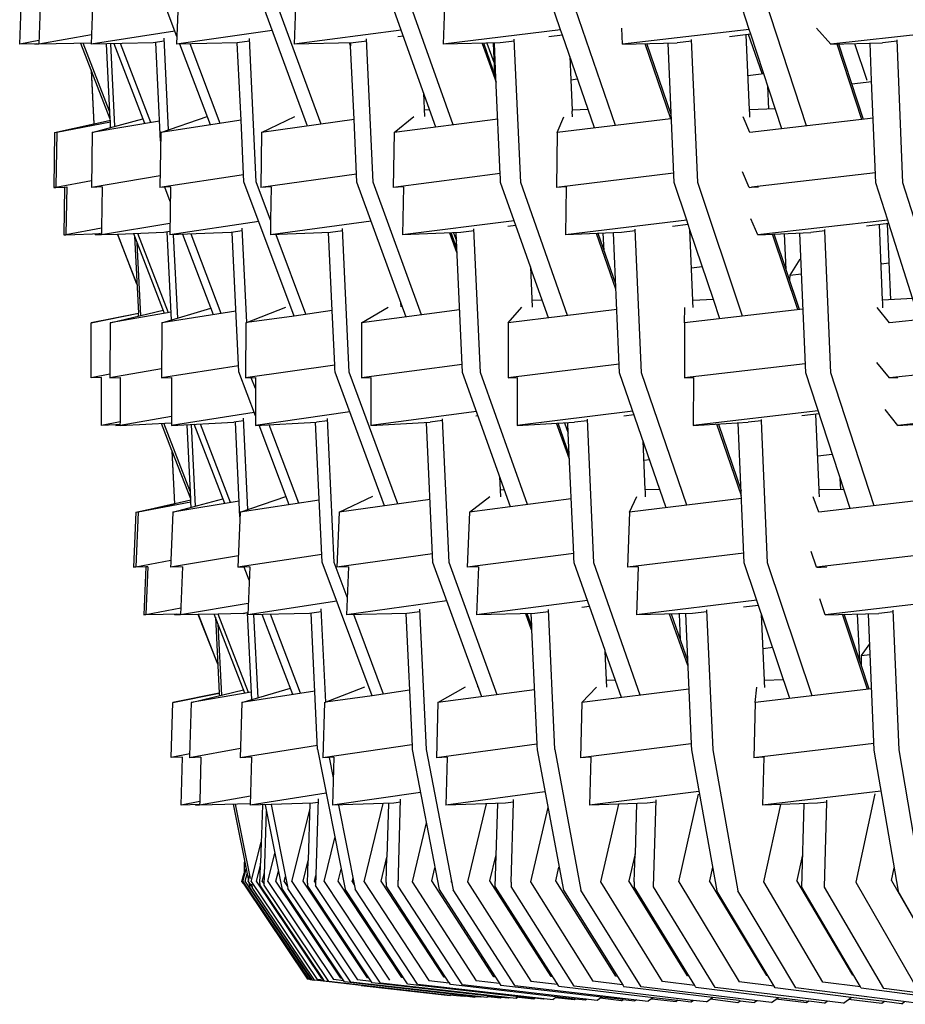
# Model space of a CAD drawing. Units: metres. Extents: x 2.06 to 11.5, y -1.77 to 4.36.
# Drawn here: x 8.09 to 8.23, y -0.21 to -0.05 of the extents above; entities that cross this region are included whole.
import ezdxf

# ---------------------------------------------------------------- set-up
doc = ezdxf.new("R2010")
doc.units = ezdxf.units.M
doc.layers.add('MOB_02', color=2, linetype='Continuous')

# ---------------------------------------------------------------- blocks, each defined once
blk = doc.blocks.new('4688CM_VISTA_03')
for p, q in [((-0.74332, 0.15627), (-0.74304, 0.16414)), ((-0.7399, 0.16413), (-0.74019, 0.15627)), ((-0.73127, 0.16413), (-0.7315, 0.1578)), ((-0.71746, 0.15756), (-0.72026, 0.16497)), ((-0.69592, 0.14281), (-0.7041, 0.16491)), ((-0.69369, 0.14311), (-0.70172, 0.16489)), ((-0.69787, 0.16413), (-0.69814, 0.15627)), ((-0.6748, 0.14265), (-0.68276, 0.16485)), ((-0.67194, 0.14301), (-0.67974, 0.16486)), ((-0.67334, 0.16413), (-0.67361, 0.15627)), ((-0.65428, 0.15866), (-0.6564, 0.16481)), ((-0.64525, 0.14292), (-0.65276, 0.16482)), ((-0.62323, 0.15871), (-0.62521, 0.16476)), ((-0.61383, 0.14283), (-0.62098, 0.16478)), ((-0.71731, 0.16172), (-0.71751, 0.15627)), ((-0.64409, 0.15627), (-0.64419, 0.15891)), ((-0.6098, 0.15627), (-0.61214, 0.1589)), ((-0.7315, 0.1578), (-0.74019, 0.15627)), ((-0.71779, 0.15843), (-0.73156, 0.15627)), ((-0.7315, 0.1578), (-0.73156, 0.15627)), ((-0.71883, 0.1422), (-0.71956, 0.15729)), ((-0.70174, 0.15852), (-0.71751, 0.15627)), ((-0.70437, 0.1336), (-0.70549, 0.15723)), ((-0.68052, 0.1586), (-0.69814, 0.15627)), ((-0.68016, 0.15759), (-0.68105, 0.15747)), ((-0.65428, 0.15866), (-0.67361, 0.15627)), ((-0.65397, 0.15777), (-0.65624, 0.15748)), ((-0.65397, 0.15777), (-0.65428, 0.15866)), ((-0.64871, 0.1425), (-0.65397, 0.15777)), ((-0.62323, 0.15871), (-0.64409, 0.15627)), ((-0.62297, 0.15792), (-0.62648, 0.15751)), ((-0.62321, 0.14546), (-0.62374, 0.15783)), ((-0.62111, 0.15143), (-0.62337, 0.15787)), ((-0.62297, 0.15792), (-0.62323, 0.15871)), ((-0.61786, 0.14236), (-0.62297, 0.15792)), ((-0.58757, 0.15875), (-0.6098, 0.15627)), ((-0.74017, 0.15691), (-0.74332, 0.15627)), ((-0.74019, 0.15634), (-0.74332, 0.15627)), ((-0.74063, 0.15633), (-0.74089, 0.15626)), ((-0.74089, 0.15632), (-0.74089, 0.15626)), ((-0.74019, 0.15627), (-0.74089, 0.15626)), ((-0.73155, 0.15645), (-0.74019, 0.15627)), ((-0.72841, 0.14394), (-0.73325, 0.15642)), ((-0.72847, 0.14507), (-0.73287, 0.15643)), ((-0.72137, 0.15649), (-0.73156, 0.15627)), ((-0.72847, 0.14507), (-0.72902, 0.15632)), ((-0.72764, 0.14277), (-0.72831, 0.15634)), ((-0.72274, 0.1432), (-0.72779, 0.15635)), ((-0.72175, 0.14337), (-0.72674, 0.15637)), ((-0.71954, 0.15678), (-0.72137, 0.15649)), ((-0.72013, 0.1403), (-0.72092, 0.15656)), ((-0.70751, 0.15649), (-0.71751, 0.15627)), ((-0.71194, 0.14299), (-0.71697, 0.15628)), ((-0.71033, 0.14323), (-0.71527, 0.15632)), ((-0.70547, 0.15678), (-0.70751, 0.15649)), ((-0.70689, 0.14375), (-0.70751, 0.15649)), ((-0.68842, 0.15649), (-0.69814, 0.15627)), ((-0.68886, 0.15603), (-0.68902, 0.15648)), ((-0.68887, 0.15648), (-0.68886, 0.15603)), ((-0.68829, 0.14386), (-0.68886, 0.15603)), ((-0.6862, 0.15679), (-0.68842, 0.15649)), ((-0.68513, 0.13358), (-0.68621, 0.15718)), ((-0.66422, 0.15649), (-0.67361, 0.15627)), ((-0.66717, 0.15642), (-0.66489, 0.15003)), ((-0.66492, 0.15076), (-0.66694, 0.15643)), ((-0.66643, 0.15644), (-0.66526, 0.1533)), ((-0.66541, 0.15646), (-0.66517, 0.15146)), ((-0.66492, 0.15076), (-0.66518, 0.15647)), ((-0.66188, 0.15678), (-0.66422, 0.15649)), ((-0.66085, 0.13352), (-0.6619, 0.15712)), ((-0.64409, 0.15627), (-0.63511, 0.15649)), ((-0.63612, 0.14402), (-0.64035, 0.15636)), ((-0.63609, 0.14472), (-0.64009, 0.15637)), ((-0.63561, 0.13349), (-0.6366, 0.15645)), ((-0.6327, 0.15677), (-0.63511, 0.15649)), ((-0.63171, 0.1335), (-0.63271, 0.15706)), ((-0.6098, 0.15627), (-0.6013, 0.15649)), ((-0.60471, 0.14387), (-0.60876, 0.15629)), ((-0.60442, 0.14391), (-0.60846, 0.1563)), ((-0.60592, 0.15637), (-0.60389, 0.15036)), ((-0.60308, 0.15029), (-0.60333, 0.15644)), ((-0.59887, 0.15676), (-0.6013, 0.15649)), ((-0.59793, 0.13346), (-0.59888, 0.157)), ((-0.65276, 0.15425), (-0.65259, 0.15042)), ((-0.73156, 0.15207), (-0.73113, 0.14318)), ((-0.73108, 0.14314), (-0.73151, 0.15193)), ((-0.66421, 0.13482), (-0.66492, 0.15076)), ((-0.62345, 0.15113), (-0.62085, 0.15146)), ((-0.65259, 0.15042), (-0.65149, 0.15057)), ((-0.65259, 0.15042), (-0.65237, 0.14544)), ((-0.62001, 0.14559), (-0.62017, 0.14941)), ((-0.60633, 0.14975), (-0.60307, 0.15014)), ((-0.6024, 0.13347), (-0.60308, 0.15029)), ((-0.67661, 0.14436), (-0.67679, 0.1482)), ((-0.72841, 0.14394), (-0.72847, 0.14507)), ((-0.72011, 0.14176), (-0.71247, 0.14439)), ((-0.7035, 0.14176), (-0.69803, 0.14438)), ((-0.68168, 0.14176), (-0.67843, 0.14436)), ((-0.6758, 0.14545), (-0.67666, 0.14541)), ((-0.65482, 0.14176), (-0.65377, 0.14433)), ((-0.64976, 0.14554), (-0.65237, 0.14544)), ((-0.65237, 0.14544), (-0.65236, 0.14524)), ((-0.65232, 0.14432), (-0.65236, 0.14524)), ((-0.62311, 0.14176), (-0.62423, 0.14431)), ((-0.61893, 0.14564), (-0.62321, 0.14546)), ((-0.6232, 0.14519), (-0.62321, 0.14546)), ((-0.6232, 0.14519), (-0.62316, 0.14429)), ((-0.73758, 0.14176), (-0.73113, 0.14318)), ((-0.7284, 0.14374), (-0.73723, 0.14176)), ((-0.72839, 0.14343), (-0.73723, 0.14176)), ((-0.73138, 0.14176), (-0.72305, 0.14401)), ((-0.72029, 0.14361), (-0.73138, 0.14176)), ((-0.73113, 0.14318), (-0.73112, 0.14313)), ((-0.7284, 0.14374), (-0.72841, 0.14394)), ((-0.72835, 0.14258), (-0.7284, 0.14374)), ((-0.70689, 0.14375), (-0.72011, 0.14176)), ((-0.70641, 0.13364), (-0.70689, 0.14375)), ((-0.68829, 0.14386), (-0.7035, 0.14176)), ((-0.68781, 0.13357), (-0.68829, 0.14386)), ((-0.66462, 0.14395), (-0.68168, 0.14176)), ((-0.63612, 0.14402), (-0.65482, 0.14176)), ((-0.63606, 0.14403), (-0.63612, 0.14402)), ((-0.60283, 0.14409), (-0.62311, 0.14176)), ((-0.73758, 0.14176), (-0.73773, 0.13271)), ((-0.73723, 0.14176), (-0.73738, 0.13278)), ((-0.73138, 0.14176), (-0.73153, 0.13271)), ((-0.72011, 0.14176), (-0.72026, 0.13271)), ((-0.7035, 0.14176), (-0.70365, 0.13271)), ((-0.68168, 0.14176), (-0.68183, 0.13271)), ((-0.65482, 0.14176), (-0.65496, 0.13271)), ((-0.72022, 0.13459), (-0.73153, 0.13271)), ((-0.70646, 0.13478), (-0.72026, 0.13271)), ((-0.68787, 0.13488), (-0.70365, 0.13271)), ((-0.66422, 0.13497), (-0.68183, 0.13271)), ((-0.66419, 0.13433), (-0.66421, 0.13482)), ((-0.63568, 0.13503), (-0.65496, 0.13271)), ((-0.62324, 0.13271), (-0.62436, 0.13528)), ((-0.60246, 0.13509), (-0.62284, 0.13273)), ((-0.73151, 0.13381), (-0.73738, 0.13271)), ((-0.69813, 0.11154), (-0.70641, 0.13364)), ((-0.70202, 0.12731), (-0.70437, 0.1336)), ((-0.67972, 0.11137), (-0.68781, 0.13357)), ((-0.67718, 0.11171), (-0.68513, 0.13358)), ((-0.66415, 0.13354), (-0.66419, 0.13433)), ((-0.66193, 0.12723), (-0.66415, 0.13354)), ((-0.65317, 0.11161), (-0.66085, 0.13352)), ((-0.63352, 0.12729), (-0.63561, 0.13349)), ((-0.62435, 0.11151), (-0.63171, 0.1335)), ((-0.60044, 0.12734), (-0.6024, 0.13347)), ((-0.59095, 0.11143), (-0.59793, 0.13346)), ((-0.73773, 0.13271), (-0.73738, 0.13278)), ((-0.73773, 0.13271), (-0.73738, 0.13271)), ((-0.73738, 0.13278), (-0.73738, 0.13271)), ((-0.73738, 0.13271), (-0.73594, 0.13277)), ((-0.73594, 0.13277), (-0.73606, 0.12488)), ((-0.73594, 0.13277), (-0.73559, 0.13278)), ((-0.73559, 0.13278), (-0.73571, 0.12495)), ((-0.72976, 0.13278), (-0.73153, 0.13271)), ((-0.72976, 0.13278), (-0.72987, 0.12598)), ((-0.71944, 0.13274), (-0.72026, 0.13271)), ((-0.71851, 0.13278), (-0.71944, 0.13274)), ((-0.71855, 0.13039), (-0.71944, 0.13274)), ((-0.71851, 0.13278), (-0.71863, 0.12488)), ((-0.70194, 0.13278), (-0.70365, 0.13271)), ((-0.70194, 0.13278), (-0.70202, 0.12731)), ((-0.68017, 0.13278), (-0.68183, 0.13271)), ((-0.68017, 0.13278), (-0.68029, 0.12488)), ((-0.65337, 0.13278), (-0.65496, 0.13271)), ((-0.65337, 0.13278), (-0.65348, 0.12488)), ((-0.62324, 0.13271), (-0.62284, 0.13273)), ((-0.62284, 0.13273), (-0.62173, 0.13278)), ((-0.7186, 0.12676), (-0.72988, 0.12488)), ((-0.70395, 0.12708), (-0.71863, 0.12488)), ((-0.70202, 0.12731), (-0.70206, 0.12488)), ((-0.68548, 0.12717), (-0.70206, 0.12488)), ((-0.66193, 0.12723), (-0.68029, 0.12488)), ((-0.66166, 0.12645), (-0.66296, 0.12628)), ((-0.66166, 0.12645), (-0.66193, 0.12723)), ((-0.65925, 0.11962), (-0.66166, 0.12645)), ((-0.63352, 0.12729), (-0.65348, 0.12488)), ((-0.6333, 0.12661), (-0.63587, 0.1263)), ((-0.6333, 0.12661), (-0.63352, 0.12729)), ((-0.633, 0.12574), (-0.6333, 0.12661)), ((-0.62184, 0.12488), (-0.62295, 0.12751)), ((-0.60044, 0.12734), (-0.62184, 0.12488)), ((-0.60026, 0.12676), (-0.60393, 0.12634)), ((-0.60128, 0.11413), (-0.60179, 0.12658)), ((-0.60052, 0.12673), (-0.59998, 0.11421)), ((-0.60026, 0.12676), (-0.60044, 0.12734)), ((-0.59524, 0.11103), (-0.60026, 0.12676)), ((-0.73606, 0.12488), (-0.73571, 0.12495)), ((-0.73606, 0.12488), (-0.73571, 0.12488)), ((-0.72987, 0.12598), (-0.73571, 0.12488)), ((-0.73571, 0.12488), (-0.72988, 0.12511)), ((-0.73571, 0.12495), (-0.73571, 0.12488)), ((-0.73007, 0.1251), (-0.73091, 0.12488)), ((-0.73091, 0.12507), (-0.73091, 0.12488)), ((-0.72988, 0.12492), (-0.73091, 0.12488)), ((-0.72987, 0.12598), (-0.72988, 0.12511)), ((-0.72988, 0.12511), (-0.72988, 0.12492)), ((-0.72723, 0.12498), (-0.72988, 0.12488)), ((-0.72988, 0.12492), (-0.72988, 0.12488)), ((-0.72723, 0.12498), (-0.72402, 0.1168)), ((-0.72719, 0.12498), (-0.72723, 0.12498)), ((-0.71959, 0.12528), (-0.72719, 0.12498)), ((-0.72402, 0.1168), (-0.72719, 0.12498)), ((-0.7195, 0.11197), (-0.72456, 0.12509)), ((-0.71885, 0.11209), (-0.72388, 0.12511)), ((-0.71862, 0.12544), (-0.71959, 0.12528)), ((-0.71834, 0.11087), (-0.71905, 0.12537)), ((-0.7085, 0.12528), (-0.71863, 0.12488)), ((-0.71731, 0.11119), (-0.71798, 0.1249)), ((-0.71143, 0.11174), (-0.71648, 0.12496)), ((-0.71014, 0.11194), (-0.71512, 0.12502)), ((-0.70668, 0.12556), (-0.7085, 0.12528)), ((-0.70727, 0.10236), (-0.70837, 0.1253)), ((-0.70595, 0.11046), (-0.7067, 0.12598)), ((-0.69216, 0.12528), (-0.70206, 0.12488)), ((-0.69623, 0.11182), (-0.70113, 0.12492)), ((-0.69187, 0.11244), (-0.69248, 0.12527)), ((-0.69015, 0.12556), (-0.69216, 0.12528)), ((-0.68906, 0.10228), (-0.69016, 0.12593)), ((-0.6707, 0.12528), (-0.68029, 0.12488)), ((-0.67134, 0.122), (-0.67251, 0.1252)), ((-0.67137, 0.12265), (-0.67231, 0.12521)), ((-0.67192, 0.12523), (-0.67143, 0.12393)), ((-0.67045, 0.10225), (-0.67149, 0.12525)), ((-0.66853, 0.12556), (-0.6707, 0.12528)), ((-0.66748, 0.10226), (-0.66855, 0.12587)), ((-0.64427, 0.12528), (-0.65348, 0.12488)), ((-0.64517, 0.11597), (-0.64837, 0.1251)), ((-0.6452, 0.1168), (-0.64811, 0.12511)), ((-0.64712, 0.12228), (-0.64725, 0.12515)), ((-0.64456, 0.10221), (-0.64557, 0.12522)), ((-0.642, 0.12556), (-0.64427, 0.12528)), ((-0.64099, 0.10221), (-0.64202, 0.12581)), ((-0.62914, 0.11428), (-0.633, 0.12574)), ((-0.6325, 0.1141), (-0.633, 0.12574)), ((-0.62184, 0.12488), (-0.61307, 0.12528)), ((-0.61523, 0.11259), (-0.61938, 0.12499)), ((-0.61496, 0.11262), (-0.6191, 0.125)), ((-0.61715, 0.11919), (-0.61742, 0.12508)), ((-0.61394, 0.10216), (-0.6149, 0.1252)), ((-0.61076, 0.12555), (-0.61307, 0.12528)), ((-0.61076, 0.12555), (-0.61076, 0.12576)), ((-0.60979, 0.10218), (-0.61076, 0.12555)), ((-0.72441, 0.12468), (-0.72378, 0.11199)), ((-0.72338, 0.11163), (-0.72397, 0.12354)), ((-0.61489, 0.1209), (-0.61657, 0.11825)), ((-0.60144, 0.12013), (-0.60154, 0.12043)), ((-0.60152, 0.12012), (-0.60144, 0.12013)), ((-0.60144, 0.12013), (-0.60024, 0.12028)), ((-0.65894, 0.11874), (-0.65925, 0.11962)), ((-0.65925, 0.11962), (-0.65895, 0.11299)), ((-0.65921, 0.1187), (-0.65894, 0.11874)), ((-0.65629, 0.11122), (-0.65894, 0.11874)), ((-0.63273, 0.11945), (-0.63096, 0.11969)), ((-0.61657, 0.11825), (-0.61462, 0.11849)), ((-0.61657, 0.11825), (-0.6166, 0.11752)), ((-0.68055, 0.11303), (-0.68058, 0.11375)), ((-0.65733, 0.11416), (-0.659, 0.11407)), ((-0.62914, 0.11428), (-0.6325, 0.1141)), ((-0.63249, 0.11387), (-0.6325, 0.1141)), ((-0.63245, 0.11295), (-0.63249, 0.11387)), ((-0.62806, 0.11108), (-0.62914, 0.11428)), ((-0.59632, 0.11442), (-0.60128, 0.11413)), ((-0.60126, 0.11383), (-0.60128, 0.11413)), ((-0.60123, 0.11291), (-0.60126, 0.11383)), ((-0.73154, 0.11039), (-0.72378, 0.11199)), ((-0.72378, 0.11196), (-0.73154, 0.11039)), ((-0.72845, 0.11039), (-0.71971, 0.11252)), ((-0.71841, 0.11217), (-0.72845, 0.11039)), ((-0.72378, 0.11196), (-0.72378, 0.11199)), ((-0.72376, 0.11154), (-0.72378, 0.11196)), ((-0.71995, 0.11039), (-0.71184, 0.11283)), ((-0.70775, 0.11232), (-0.71995, 0.11039)), ((-0.70612, 0.11039), (-0.69951, 0.11302)), ((-0.69187, 0.11244), (-0.69813, 0.11154)), ((-0.69145, 0.10346), (-0.69187, 0.11244)), ((-0.68707, 0.11039), (-0.68264, 0.113)), ((-0.67091, 0.11254), (-0.68707, 0.11039)), ((-0.66292, 0.11039), (-0.66069, 0.11298)), ((-0.64502, 0.11262), (-0.66292, 0.11039)), ((-0.63387, 0.11039), (-0.63381, 0.11295)), ((-0.61438, 0.11269), (-0.63387, 0.11039)), ((-0.60012, 0.11039), (-0.60219, 0.11292)), ((-0.57922, 0.11275), (-0.60012, 0.11039)), ((-0.73154, 0.10135), (-0.73154, 0.11039)), ((-0.72845, 0.11039), (-0.72846, 0.10134)), ((-0.71995, 0.11039), (-0.71996, 0.10134)), ((-0.70612, 0.11039), (-0.70613, 0.10134)), ((-0.69813, 0.11154), (-0.70595, 0.11046)), ((-0.68707, 0.11039), (-0.68707, 0.10134)), ((-0.66292, 0.11039), (-0.66293, 0.10134)), ((-0.63387, 0.11039), (-0.63388, 0.10134)), ((-0.60013, 0.10134), (-0.6022, 0.1039)), ((-0.57887, 0.10374), (-0.60013, 0.10134)), ((-0.71996, 0.10284), (-0.72846, 0.10134)), ((-0.70731, 0.10334), (-0.71996, 0.10134)), ((-0.70453, 0.09512), (-0.70727, 0.10236)), ((-0.69145, 0.10346), (-0.70613, 0.10134)), ((-0.69145, 0.10331), (-0.69145, 0.10346)), ((-0.69143, 0.10287), (-0.69145, 0.10331)), ((-0.6914, 0.10231), (-0.69143, 0.10287)), ((-0.68325, 0.0803), (-0.6914, 0.10231)), ((-0.68106, 0.0806), (-0.68906, 0.10228)), ((-0.67051, 0.10355), (-0.68707, 0.10134)), ((-0.66252, 0.08014), (-0.67045, 0.10225)), ((-0.65971, 0.0805), (-0.66748, 0.10226)), ((-0.64463, 0.10363), (-0.66293, 0.10134)), ((-0.6369, 0.07999), (-0.64456, 0.10221)), ((-0.63351, 0.08041), (-0.64099, 0.10221)), ((-0.61401, 0.10369), (-0.63388, 0.10134)), ((-0.60662, 0.07986), (-0.61394, 0.10216)), ((-0.60266, 0.08032), (-0.60979, 0.10218)), ((-0.72846, 0.10197), (-0.73154, 0.10135)), ((-0.72988, 0.10143), (-0.73154, 0.10135)), ((-0.72988, 0.09352), (-0.72988, 0.10143)), ((-0.72846, 0.10134), (-0.7268, 0.10143)), ((-0.7268, 0.10143), (-0.72681, 0.09414)), ((-0.71996, 0.10134), (-0.71832, 0.10143)), ((-0.71832, 0.10143), (-0.71833, 0.09352)), ((-0.70613, 0.10134), (-0.70452, 0.10143)), ((-0.70452, 0.09959), (-0.7052, 0.10139)), ((-0.70452, 0.10143), (-0.70452, 0.09959)), ((-0.68707, 0.10134), (-0.68551, 0.10143)), ((-0.68551, 0.10143), (-0.68551, 0.09352)), ((-0.66293, 0.10134), (-0.66142, 0.10143)), ((-0.66142, 0.10143), (-0.66142, 0.09352)), ((-0.63388, 0.10134), (-0.63243, 0.10143)), ((-0.63243, 0.10143), (-0.63244, 0.09352)), ((-0.60013, 0.10134), (-0.59876, 0.10143)), ((-0.70452, 0.09959), (-0.70453, 0.09352)), ((-0.70473, 0.09567), (-0.71833, 0.09352)), ((-0.68898, 0.09576), (-0.70453, 0.09352)), ((-0.66814, 0.09583), (-0.68551, 0.09352)), ((-0.64239, 0.09589), (-0.66142, 0.09352)), ((-0.6119, 0.09594), (-0.63244, 0.09352)), ((-0.59877, 0.09352), (-0.60086, 0.09614)), ((-0.57689, 0.09599), (-0.59877, 0.09352)), ((-0.72681, 0.09414), (-0.72988, 0.09352)), ((-0.72681, 0.09414), (-0.72682, 0.09368)), ((-0.71832, 0.09502), (-0.72681, 0.09352)), ((-0.71833, 0.09352), (-0.70808, 0.09405)), ((-0.70646, 0.0943), (-0.70808, 0.09405)), ((-0.70706, 0.07848), (-0.70782, 0.09409)), ((-0.70576, 0.07969), (-0.70648, 0.09473)), ((-0.70453, 0.09352), (-0.69448, 0.09405)), ((-0.69355, 0.07104), (-0.69464, 0.09404)), ((-0.69265, 0.09431), (-0.69448, 0.09405)), ((-0.69155, 0.07099), (-0.69267, 0.09467)), ((-0.68551, 0.09352), (-0.67574, 0.09405)), ((-0.67635, 0.09383), (-0.67642, 0.09401)), ((-0.67529, 0.07096), (-0.67636, 0.09401)), ((-0.67373, 0.09432), (-0.67574, 0.09405)), ((-0.67265, 0.07097), (-0.67374, 0.09461)), ((-0.66788, 0.0951), (-0.66825, 0.09505)), ((-0.66142, 0.09352), (-0.65199, 0.09405)), ((-0.64986, 0.09431), (-0.65199, 0.09405)), ((-0.64882, 0.07092), (-0.64987, 0.09456)), ((-0.64218, 0.09528), (-0.64385, 0.09507)), ((-0.63244, 0.09352), (-0.62342, 0.09405)), ((-0.62121, 0.09431), (-0.62342, 0.09405)), ((-0.62121, 0.09431), (-0.62122, 0.0945)), ((-0.62022, 0.0709), (-0.62121, 0.09431)), ((-0.61174, 0.09544), (-0.61456, 0.0951)), ((-0.61172, 0.08292), (-0.61225, 0.09537)), ((-0.59877, 0.09352), (-0.59023, 0.09405)), ((-0.72749, 0.09364), (-0.72988, 0.09352)), ((-0.72682, 0.09368), (-0.72749, 0.09352)), ((-0.72682, 0.09368), (-0.72749, 0.09364)), ((-0.72749, 0.09364), (-0.72749, 0.09352)), ((-0.72749, 0.09352), (-0.72681, 0.09355)), ((-0.72682, 0.09368), (-0.72681, 0.09355)), ((-0.72681, 0.09352), (-0.71833, 0.09395)), ((-0.72681, 0.09355), (-0.72681, 0.09352)), ((-0.71826, 0.08943), (-0.71997, 0.09387)), ((-0.71522, 0.08256), (-0.7196, 0.09389)), ((-0.71522, 0.08256), (-0.71576, 0.09365)), ((-0.71441, 0.08025), (-0.71506, 0.09369)), ((-0.70958, 0.08068), (-0.71458, 0.09371)), ((-0.70861, 0.08085), (-0.71356, 0.09376)), ((-0.69898, 0.08048), (-0.70393, 0.09355)), ((-0.69739, 0.08072), (-0.70227, 0.09364)), ((-0.65282, 0.08798), (-0.65493, 0.09388)), ((-0.65286, 0.08871), (-0.65471, 0.09389)), ((-0.65365, 0.09395), (-0.65302, 0.09227)), ((-0.65302, 0.09227), (-0.65309, 0.09398)), ((-0.62452, 0.08192), (-0.62857, 0.09374)), ((-0.62831, 0.09376), (-0.62456, 0.0828)), ((-0.62405, 0.07089), (-0.62503, 0.09395)), ((-0.65212, 0.07226), (-0.65302, 0.09227)), ((-0.64035, 0.08291), (-0.64071, 0.09102)), ((-0.71826, 0.08943), (-0.71782, 0.08061)), ((-0.7182, 0.0893), (-0.71826, 0.08943)), ((-0.71778, 0.08062), (-0.7182, 0.0893)), ((-0.71516, 0.08145), (-0.7182, 0.0893)), ((-0.64056, 0.08781), (-0.63964, 0.08793)), ((-0.61196, 0.08851), (-0.60956, 0.08882)), ((-0.66414, 0.0818), (-0.66429, 0.0851)), ((-0.60817, 0.08299), (-0.60825, 0.08482)), ((-0.66351, 0.08291), (-0.66419, 0.0829)), ((-0.63793, 0.08296), (-0.64035, 0.08291)), ((-0.64033, 0.08272), (-0.64035, 0.08291)), ((-0.64029, 0.08177), (-0.64033, 0.08272)), ((-0.60765, 0.083), (-0.61172, 0.08292)), ((-0.61171, 0.08266), (-0.61172, 0.08292)), ((-0.61167, 0.08175), (-0.61171, 0.08266)), ((-0.7181, 0.07926), (-0.70988, 0.08147)), ((-0.70719, 0.08108), (-0.7181, 0.07926)), ((-0.71515, 0.0812), (-0.71778, 0.08062)), ((-0.71516, 0.08145), (-0.71522, 0.08256)), ((-0.71515, 0.0812), (-0.71516, 0.08145)), ((-0.71514, 0.0809), (-0.71515, 0.0812)), ((-0.70703, 0.07926), (-0.69949, 0.08183)), ((-0.69403, 0.08122), (-0.70703, 0.07926)), ((-0.69072, 0.07926), (-0.68517, 0.08187)), ((-0.67577, 0.08134), (-0.69072, 0.07926)), ((-0.6693, 0.07926), (-0.66592, 0.08185)), ((-0.65253, 0.08143), (-0.6693, 0.07926)), ((-0.64293, 0.07926), (-0.64171, 0.08182)), ((-0.6245, 0.08151), (-0.64293, 0.07926)), ((-0.6118, 0.07926), (-0.6127, 0.08179)), ((-0.59187, 0.08157), (-0.6118, 0.07926)), ((-0.72418, 0.07926), (-0.71783, 0.08065)), ((-0.71514, 0.0809), (-0.72384, 0.07926)), ((-0.71782, 0.08061), (-0.72384, 0.07926)), ((-0.71778, 0.08062), (-0.71782, 0.08061)), ((-0.7151, 0.08007), (-0.71514, 0.0809)), ((-0.72418, 0.07926), (-0.72457, 0.0702)), ((-0.72384, 0.07926), (-0.72422, 0.07027)), ((-0.7181, 0.07926), (-0.71844, 0.07129)), ((-0.70703, 0.07926), (-0.70741, 0.0702)), ((-0.69072, 0.07926), (-0.6911, 0.0702)), ((-0.6693, 0.07926), (-0.66967, 0.0702)), ((-0.64293, 0.07926), (-0.64328, 0.0702)), ((-0.70733, 0.07206), (-0.71849, 0.0702)), ((-0.6936, 0.07228), (-0.70741, 0.0702)), ((-0.67536, 0.07238), (-0.6911, 0.0702)), ((-0.65213, 0.07246), (-0.66967, 0.0702)), ((-0.6521, 0.07173), (-0.65212, 0.07226)), ((-0.65206, 0.07093), (-0.6521, 0.07173)), ((-0.62412, 0.07253), (-0.64328, 0.0702)), ((-0.61213, 0.0702), (-0.61303, 0.07277)), ((-0.59151, 0.07259), (-0.61213, 0.0702)), ((-0.72457, 0.0702), (-0.72422, 0.07027)), ((-0.72423, 0.0702), (-0.72457, 0.0702)), ((-0.71844, 0.07129), (-0.72423, 0.0702)), ((-0.72422, 0.07027), (-0.72423, 0.0702)), ((-0.72258, 0.07023), (-0.72423, 0.0702)), ((-0.72258, 0.07023), (-0.72291, 0.06237)), ((-0.72223, 0.07024), (-0.72258, 0.07023)), ((-0.72223, 0.07024), (-0.72256, 0.06244)), ((-0.71845, 0.07095), (-0.71849, 0.0702)), ((-0.7165, 0.07024), (-0.71849, 0.0702)), ((-0.71844, 0.07129), (-0.71845, 0.07095)), ((-0.7165, 0.07024), (-0.71684, 0.06237)), ((-0.70637, 0.07022), (-0.70741, 0.0702)), ((-0.70546, 0.07024), (-0.70637, 0.07022)), ((-0.70555, 0.06808), (-0.70637, 0.07022)), ((-0.70546, 0.07024), (-0.70579, 0.06237)), ((-0.68531, 0.04904), (-0.69355, 0.07104)), ((-0.6894, 0.06524), (-0.69155, 0.07099)), ((-0.68919, 0.07024), (-0.6911, 0.0702)), ((-0.68919, 0.07024), (-0.68951, 0.06237)), ((-0.66723, 0.04887), (-0.67529, 0.07096)), ((-0.66474, 0.04921), (-0.67265, 0.07097)), ((-0.66782, 0.07024), (-0.66967, 0.0702)), ((-0.66782, 0.07024), (-0.66813, 0.06237)), ((-0.64697, 0.05646), (-0.65206, 0.07093)), ((-0.64118, 0.04911), (-0.64882, 0.07092)), ((-0.6415, 0.07024), (-0.64328, 0.0702)), ((-0.6415, 0.07024), (-0.6418, 0.06237)), ((-0.61653, 0.04858), (-0.62405, 0.07089)), ((-0.61289, 0.04902), (-0.62022, 0.0709)), ((-0.61213, 0.0702), (-0.61139, 0.07021)), ((-0.61139, 0.07021), (-0.61044, 0.07024)), ((-0.61072, 0.06237), (-0.61162, 0.065)), ((-0.58951, 0.06483), (-0.61072, 0.06237)), ((-0.71679, 0.06346), (-0.72257, 0.06237)), ((-0.70571, 0.06423), (-0.71684, 0.06237)), ((-0.69113, 0.06459), (-0.70579, 0.06237)), ((-0.69373, 0.06336), (-0.69299, 0.04797)), ((-0.67299, 0.06466), (-0.68951, 0.06237)), ((-0.6775, 0.06331), (-0.67642, 0.04017)), ((-0.64988, 0.06473), (-0.66813, 0.06237)), ((-0.65524, 0.04016), (-0.65628, 0.06325)), ((-0.64953, 0.06374), (-0.65077, 0.06358)), ((-0.62199, 0.06479), (-0.6418, 0.06237)), ((-0.6217, 0.06391), (-0.62418, 0.0636)), ((-0.72291, 0.06237), (-0.72256, 0.06244)), ((-0.72257, 0.06237), (-0.72291, 0.06237)), ((-0.71684, 0.06248), (-0.72257, 0.06237)), ((-0.72256, 0.06244), (-0.72257, 0.06237)), ((-0.71785, 0.06247), (-0.71785, 0.06237)), ((-0.71746, 0.06247), (-0.71785, 0.06237)), ((-0.71684, 0.06237), (-0.71785, 0.06237)), ((-0.71395, 0.06243), (-0.71684, 0.06237)), ((-0.71073, 0.05423), (-0.71395, 0.06243)), ((-0.7139, 0.06243), (-0.71395, 0.06243)), ((-0.71063, 0.06249), (-0.7139, 0.06243)), ((-0.71073, 0.05423), (-0.7139, 0.06243)), ((-0.70628, 0.04946), (-0.71131, 0.06248)), ((-0.71111, 0.06196), (-0.71049, 0.04948)), ((-0.70649, 0.06258), (-0.71063, 0.06249)), ((-0.70565, 0.04957), (-0.71063, 0.06249)), ((-0.70649, 0.06258), (-0.70586, 0.06275)), ((-0.70578, 0.0627), (-0.70649, 0.06258)), ((-0.70586, 0.06275), (-0.70516, 0.04838)), ((-0.69562, 0.06258), (-0.70579, 0.06237)), ((-0.70481, 0.06239), (-0.70414, 0.04868)), ((-0.69836, 0.04923), (-0.70339, 0.06242)), ((-0.69709, 0.04944), (-0.70205, 0.06245)), ((-0.69371, 0.06287), (-0.69562, 0.06258)), ((-0.69429, 0.04022), (-0.69537, 0.06262)), ((-0.67958, 0.06258), (-0.68951, 0.06237)), ((-0.68345, 0.04931), (-0.68833, 0.06239)), ((-0.67977, 0.06257), (-0.67874, 0.04076)), ((-0.67748, 0.06287), (-0.67958, 0.06258)), ((-0.6585, 0.06258), (-0.66813, 0.06237)), ((-0.65905, 0.05989), (-0.66002, 0.06254)), ((-0.65908, 0.06054), (-0.65981, 0.06255)), ((-0.65917, 0.06256), (-0.65908, 0.06054)), ((-0.65627, 0.06287), (-0.6585, 0.06258)), ((-0.63256, 0.06258), (-0.6418, 0.06237)), ((-0.63336, 0.05399), (-0.63633, 0.06249)), ((-0.63608, 0.0625), (-0.63339, 0.05482)), ((-0.63478, 0.06253), (-0.63458, 0.05822)), ((-0.63373, 0.06255), (-0.63279, 0.04113)), ((-0.63023, 0.06286), (-0.63256, 0.06258)), ((-0.63024, 0.06319), (-0.62924, 0.04014)), ((-0.62073, 0.05157), (-0.6212, 0.06244)), ((-0.61072, 0.06237), (-0.60192, 0.06258)), ((-0.60377, 0.0501), (-0.6079, 0.06244)), ((-0.60504, 0.05475), (-0.60762, 0.06244)), ((-0.60504, 0.05475), (-0.60539, 0.0625)), ((-0.60363, 0.06254), (-0.6027, 0.0401)), ((-0.59956, 0.06285), (-0.60192, 0.06258)), ((-0.59957, 0.06313), (-0.59862, 0.04012)), ((-0.71068, 0.06085), (-0.7101, 0.04912)), ((-0.65908, 0.06054), (-0.65905, 0.05989)), ((-0.65905, 0.05989), (-0.6582, 0.04106)), ((-0.62096, 0.0568), (-0.61937, 0.05701)), ((-0.60342, 0.05758), (-0.60478, 0.05565)), ((-0.64696, 0.05636), (-0.64697, 0.05646)), ((-0.64693, 0.05637), (-0.64696, 0.05636)), ((-0.64696, 0.0563), (-0.64696, 0.05636)), ((-0.64687, 0.05606), (-0.64696, 0.0563)), ((-0.64669, 0.05045), (-0.64696, 0.0563)), ((-0.64683, 0.05606), (-0.64696, 0.0563)), ((-0.64695, 0.05605), (-0.64687, 0.05606)), ((-0.64687, 0.05606), (-0.64683, 0.05606)), ((-0.64424, 0.04872), (-0.64683, 0.05606)), ((-0.60478, 0.05565), (-0.60483, 0.05411)), ((-0.60478, 0.05565), (-0.60335, 0.05583)), ((-0.60483, 0.05411), (-0.60504, 0.05475)), ((-0.6035, 0.05014), (-0.60483, 0.05411)), ((-0.70675, 0.0479), (-0.69876, 0.05029)), ((-0.69317, 0.0479), (-0.68649, 0.05052)), ((-0.67447, 0.0479), (-0.66993, 0.0505)), ((-0.66789, 0.05048), (-0.6679, 0.05071)), ((-0.65076, 0.0479), (-0.64838, 0.05047)), ((-0.64526, 0.0516), (-0.64674, 0.05156)), ((-0.62224, 0.0479), (-0.62199, 0.05045)), ((-0.61757, 0.05167), (-0.62073, 0.05157)), ((-0.62072, 0.05135), (-0.62073, 0.05157)), ((-0.62068, 0.05041), (-0.62072, 0.05135)), ((-0.71813, 0.0479), (-0.71049, 0.04948)), ((-0.71049, 0.04945), (-0.71813, 0.0479)), ((-0.71509, 0.0479), (-0.70649, 0.04999)), ((-0.70522, 0.04965), (-0.71509, 0.0479)), ((-0.71049, 0.04948), (-0.71049, 0.04945)), ((-0.71049, 0.04945), (-0.71047, 0.04902)), ((-0.69475, 0.04981), (-0.70675, 0.0479)), ((-0.68531, 0.04904), (-0.69299, 0.04797)), ((-0.67917, 0.04993), (-0.68531, 0.04904)), ((-0.6586, 0.05003), (-0.67447, 0.0479)), ((-0.63319, 0.05011), (-0.65076, 0.0479)), ((-0.60311, 0.05018), (-0.62224, 0.0479)), ((-0.71838, 0.03885), (-0.71813, 0.0479)), ((-0.71509, 0.0479), (-0.71535, 0.03913)), ((-0.70675, 0.0479), (-0.70702, 0.03884)), ((-0.69317, 0.0479), (-0.69343, 0.03884)), ((-0.67447, 0.0479), (-0.67472, 0.03884)), ((-0.65076, 0.0479), (-0.65101, 0.03884)), ((-0.62224, 0.0479), (-0.62248, 0.03884)), ((-0.69432, 0.04086), (-0.70702, 0.03884)), ((-0.67875, 0.04097), (-0.69343, 0.03884)), ((-0.67874, 0.04076), (-0.67873, 0.04052)), ((-0.67873, 0.04052), (-0.67872, 0.04019)), ((-0.6582, 0.04106), (-0.67472, 0.03884)), ((-0.6582, 0.04106), (-0.65819, 0.04088)), ((-0.65819, 0.04088), (-0.65815, 0.04015)), ((-0.63279, 0.04113), (-0.65101, 0.03884)), ((-0.63279, 0.04113), (-0.63279, 0.04097)), ((-0.63279, 0.04097), (-0.63275, 0.04013)), ((-0.60274, 0.04119), (-0.62248, 0.03884)), ((-0.71534, 0.03946), (-0.71838, 0.03885)), ((-0.7165, 0.0389), (-0.71838, 0.03885)), ((-0.71672, 0.03101), (-0.7165, 0.0389)), ((-0.70697, 0.04033), (-0.71536, 0.03884)), ((-0.71535, 0.03913), (-0.71536, 0.03884)), ((-0.71348, 0.0389), (-0.71536, 0.03884)), ((-0.71348, 0.0389), (-0.71368, 0.03163)), ((-0.70516, 0.0389), (-0.70702, 0.03884)), ((-0.70516, 0.0389), (-0.70538, 0.03101)), ((-0.69429, 0.04022), (-0.68976, 0.01722)), ((-0.69161, 0.0389), (-0.69236, 0.03887)), ((-0.69161, 0.0389), (-0.69183, 0.03101)), ((-0.67872, 0.04019), (-0.67427, 0.01712)), ((-0.67642, 0.04017), (-0.67199, 0.01708)), ((-0.67294, 0.0389), (-0.67472, 0.03884)), ((-0.67294, 0.0389), (-0.67315, 0.03101)), ((-0.65815, 0.04015), (-0.65383, 0.01701)), ((-0.65524, 0.04016), (-0.65094, 0.01702)), ((-0.6493, 0.0389), (-0.65101, 0.03884)), ((-0.6493, 0.0389), (-0.6495, 0.03101)), ((-0.63275, 0.04013), (-0.62859, 0.01694)), ((-0.62924, 0.04014), (-0.6251, 0.01694)), ((-0.62084, 0.0389), (-0.62248, 0.03884)), ((-0.62084, 0.0389), (-0.62103, 0.03101)), ((-0.6027, 0.0401), (-0.59872, 0.01687)), ((-0.59862, 0.04012), (-0.59467, 0.01688)), ((-0.69236, 0.03887), (-0.69343, 0.03884)), ((-0.69236, 0.03887), (-0.6917, 0.03554)), ((-0.70533, 0.03249), (-0.7137, 0.03101)), ((-0.69287, 0.033), (-0.70538, 0.03101)), ((-0.67735, 0.03311), (-0.69183, 0.03101)), ((-0.65686, 0.0332), (-0.67315, 0.03101)), ((-0.63152, 0.03327), (-0.6495, 0.03101)), ((-0.63483, 0.01839), (-0.63157, 0.03286)), ((-0.60154, 0.03334), (-0.62103, 0.03101)), ((-0.60257, 0.03287), (-0.60569, 0.01837)), ((-0.71368, 0.03163), (-0.71672, 0.03101)), ((-0.7137, 0.03111), (-0.71672, 0.03101)), ((-0.71399, 0.0311), (-0.71437, 0.03101)), ((-0.71437, 0.03109), (-0.71437, 0.03101)), ((-0.7137, 0.03101), (-0.71437, 0.03101)), ((-0.71368, 0.03163), (-0.7137, 0.03101)), ((-0.70537, 0.03127), (-0.7137, 0.03101)), ((-0.70821, 0.03118), (-0.70568, 0.01863)), ((-0.70783, 0.0312), (-0.70537, 0.01893)), ((-0.69509, 0.03134), (-0.70538, 0.03101)), ((-0.70338, 0.03107), (-0.70353, 0.02616)), ((-0.70292, 0.03109), (-0.70018, 0.01735)), ((-0.70191, 0.03112), (-0.69922, 0.01765)), ((-0.69554, 0.03133), (-0.69584, 0.02189)), ((-0.6942, 0.03148), (-0.69509, 0.03134)), ((-0.69418, 0.03208), (-0.69462, 0.0178)), ((-0.68174, 0.03134), (-0.69183, 0.03101)), ((-0.69082, 0.03104), (-0.6881, 0.01721)), ((-0.68661, 0.01843), (-0.68347, 0.03128)), ((-0.6826, 0.03131), (-0.68287, 0.02248)), ((-0.68062, 0.0315), (-0.68174, 0.03134)), ((-0.68104, 0.01769), (-0.68061, 0.03202)), ((-0.66334, 0.03134), (-0.67315, 0.03101)), ((-0.66656, 0.03123), (-0.66962, 0.01841)), ((-0.66504, 0.01764), (-0.66464, 0.0313)), ((-0.66203, 0.03152), (-0.66334, 0.03134)), ((-0.66243, 0.01837), (-0.66203, 0.03152)), ((-0.66203, 0.03152), (-0.66202, 0.03197)), ((-0.64003, 0.03134), (-0.6495, 0.03101)), ((-0.64764, 0.0184), (-0.6447, 0.03118)), ((-0.64178, 0.03128), (-0.64202, 0.02301)), ((-0.63858, 0.03152), (-0.64003, 0.03134)), ((-0.63898, 0.01758), (-0.63857, 0.03191)), ((-0.61198, 0.03134), (-0.62103, 0.03101)), ((-0.62084, 0.01838), (-0.61803, 0.03112)), ((-0.61459, 0.01753), (-0.61421, 0.03126)), ((-0.61043, 0.03153), (-0.61198, 0.03134)), ((-0.61082, 0.01754), (-0.61043, 0.03153)), ((-0.61043, 0.03153), (-0.61043, 0.03185)), ((-0.7031, 0.01786), (-0.70272, 0.03006)), ((-0.6985, 0.01845), (-0.69558, 0.03018)), ((-0.65638, 0.03063), (-0.65924, 0.0184)), ((-0.6764, 0.02814), (-0.67874, 0.01842)), ((-0.70353, 0.02616), (-0.70357, 0.02492)), ((-0.7052, 0.01847), (-0.70357, 0.02492)), ((-0.70357, 0.02492), (-0.70368, 0.02147)), ((-0.6932, 0.01844), (-0.69142, 0.02564)), ((-0.7025, 0.01846), (-0.70133, 0.02312)), ((-0.66591, 0.01856), (-0.66489, 0.02284)), ((-0.64202, 0.02301), (-0.64304, 0.01858)), ((-0.64215, 0.01838), (-0.64202, 0.02301)), ((-0.61444, 0.02287), (-0.61538, 0.01861)), ((-0.70633, 0.02185), (-0.70639, 0.01984)), ((-0.70634, 0.02005), (-0.70629, 0.02165)), ((-0.70434, 0.0185), (-0.70369, 0.02108)), ((-0.70379, 0.01812), (-0.70369, 0.02108)), ((-0.70369, 0.02108), (-0.70368, 0.02147)), ((-0.69668, 0.01852), (-0.69584, 0.02189)), ((-0.69595, 0.0182), (-0.69584, 0.02189)), ((-0.68383, 0.01854), (-0.68287, 0.02248)), ((-0.683, 0.01827), (-0.68287, 0.02248)), ((-0.70639, 0.01984), (-0.70677, 0.01848)), ((-0.70673, 0.01848), (-0.70639, 0.01984)), ((-0.70658, 0.01847), (-0.70606, 0.02053)), ((-0.70638, 0.02003), (-0.70634, 0.02005)), ((-0.70635, 0.01969), (-0.70634, 0.02005)), ((-0.70622, 0.01849), (-0.7059, 0.01974)), ((-0.70572, 0.01847), (-0.70547, 0.01945)), ((-0.70339, 0.01846), (-0.70304, 0.01986)), ((-0.70116, 0.01851), (-0.70074, 0.02017)), ((-0.6909, 0.01853), (-0.69041, 0.0205)), ((-0.6755, 0.01855), (-0.67497, 0.02073)), ((-0.65508, 0.01857), (-0.65455, 0.02084)), ((-0.62929, 0.02084), (-0.62979, 0.01859)), ((-0.59983, 0.01862), (-0.59938, 0.0207)), ((-0.70645, 0.01806), (-0.70677, 0.01848)), ((-0.70673, 0.01848), (-0.70645, 0.01806)), ((-0.70658, 0.01847), (-0.69573, 0.0024)), ((-0.70645, 0.01806), (-0.70645, 0.01801)), ((-0.70645, 0.01801), (-0.7064, 0.018)), ((-0.7064, 0.018), (-0.7064, 0.01811)), ((-0.7064, 0.018), (-0.69592, 0.00241)), ((-0.6954, 0.00246), (-0.70622, 0.01849)), ((-0.70572, 0.01847), (-0.70561, 0.01832)), ((-0.70561, 0.01832), (-0.70545, 0.01749)), ((-0.70561, 0.01832), (-0.70508, 0.01753)), ((-0.7052, 0.01847), (-0.69434, 0.00235)), ((-0.70519, 0.01804), (-0.70508, 0.01753)), ((-0.69357, 0.00251), (-0.70434, 0.0185)), ((-0.70379, 0.01812), (-0.70379, 0.01791)), ((-0.69342, 0.00249), (-0.70379, 0.01791)), ((-0.70339, 0.01846), (-0.7031, 0.01802)), ((-0.69241, 0.00201), (-0.7031, 0.01786)), ((-0.7025, 0.01846), (-0.69168, 0.00233)), ((-0.69046, 0.00255), (-0.70116, 0.01851)), ((-0.69976, 0.01845), (-0.69955, 0.01929)), ((-0.69976, 0.01845), (-0.69922, 0.01765)), ((-0.6985, 0.01845), (-0.68772, 0.00228)), ((-0.68606, 0.0026), (-0.69668, 0.01852)), ((-0.69595, 0.0182), (-0.69596, 0.01782)), ((-0.69482, 0.01844), (-0.69457, 0.01945)), ((-0.69482, 0.01844), (-0.69461, 0.01813)), ((-0.6932, 0.01844), (-0.68247, 0.00222)), ((-0.6804, 0.00265), (-0.6909, 0.01853)), ((-0.68859, 0.01844), (-0.68845, 0.019)), ((-0.68859, 0.01844), (-0.68824, 0.01789)), ((-0.68661, 0.01843), (-0.67596, 0.00217)), ((-0.67346, 0.0027), (-0.68383, 0.01854)), ((-0.683, 0.01827), (-0.68301, 0.01773)), ((-0.68101, 0.01873), (-0.68108, 0.01842)), ((-0.68108, 0.01842), (-0.68102, 0.01833)), ((-0.67874, 0.01842), (-0.6682, 0.00213)), ((-0.66527, 0.00275), (-0.6755, 0.01855)), ((-0.67227, 0.01857), (-0.67231, 0.01841)), ((-0.67231, 0.01841), (-0.67221, 0.01827)), ((-0.66962, 0.01841), (-0.65919, 0.00208)), ((-0.65585, 0.0028), (-0.66591, 0.01856)), ((-0.66243, 0.01837), (-0.66244, 0.01765)), ((-0.65924, 0.0184), (-0.64896, 0.00204)), ((-0.64521, 0.00286), (-0.65508, 0.01857)), ((-0.63752, 0.00199), (-0.64764, 0.0184)), ((-0.63337, 0.00291), (-0.64304, 0.01858)), ((-0.64215, 0.01838), (-0.64217, 0.01759)), ((-0.63483, 0.01839), (-0.62489, 0.00195)), ((-0.62035, 0.00297), (-0.62979, 0.01859)), ((-0.6111, 0.0019), (-0.62084, 0.01838)), ((-0.60618, 0.00304), (-0.61538, 0.01861)), ((-0.60569, 0.01837), (-0.59617, 0.00185)), ((-0.59983, 0.01862), (-0.59088, 0.0031)), ((-0.69536, 0.00253), (-0.70545, 0.01749)), ((-0.70508, 0.01753), (-0.70507, 0.01747)), ((-0.69478, 0.0022), (-0.70507, 0.01747)), ((-0.68984, 0.00192), (-0.70018, 0.01735)), ((-0.69922, 0.01765), (-0.69916, 0.01733)), ((-0.68882, 0.00188), (-0.69916, 0.01733)), ((-0.68528, 0.00176), (-0.69596, 0.01782)), ((-0.68395, 0.00173), (-0.69462, 0.0178)), ((-0.67947, 0.00162), (-0.68976, 0.01722)), ((-0.67782, 0.00158), (-0.6881, 0.01721)), ((-0.67261, 0.00179), (-0.68301, 0.01773)), ((-0.67043, 0.00143), (-0.68104, 0.01769)), ((-0.67427, 0.01712), (-0.66412, 0.00136)), ((-0.66184, 0.00132), (-0.67199, 0.01708)), ((-0.6546, 0.00123), (-0.66504, 0.01764)), ((-0.65204, 0.00122), (-0.66244, 0.01765)), ((-0.65383, 0.01701), (-0.64401, 0.00132)), ((-0.64104, 0.00112), (-0.65094, 0.01702)), ((-0.6322, 0.00134), (-0.64217, 0.01759)), ((-0.62886, 0.00102), (-0.63898, 0.01758)), ((-0.61898, 0.00096), (-0.62859, 0.01694)), ((-0.61554, 0.00094), (-0.6251, 0.01694)), ((-0.60494, 0.00111), (-0.61459, 0.01753)), ((-0.60109, 0.00087), (-0.61082, 0.01754)), ((-0.59088, 0.0031), (-0.59872, 0.01687)), ((-0.69588, 0.00241), (-0.69592, 0.00241)), ((-0.69584, 0.00238), (-0.69588, 0.00241)), ((-0.69581, 0.00242), (-0.69584, 0.00238)), ((-0.69573, 0.0024), (-0.69582, 0.0024)), ((-0.69573, 0.0024), (-0.69581, 0.00242)), ((-0.69553, 0.00237), (-0.69573, 0.0024)), ((-0.6955, 0.00234), (-0.69553, 0.00237)), ((-0.69548, 0.0023), (-0.6955, 0.00234)), ((-0.69522, 0.00233), (-0.6955, 0.00234)), ((-0.6952, 0.0023), (-0.69548, 0.0023)), ((-0.6953, 0.00245), (-0.6954, 0.00246)), ((-0.69536, 0.00253), (-0.6953, 0.00245)), ((-0.69522, 0.00233), (-0.6953, 0.00245)), ((-0.69522, 0.00233), (-0.6952, 0.0023)), ((-0.6952, 0.0023), (-0.69517, 0.00225)), ((-0.69518, 0.00227), (-0.6952, 0.0023)), ((-0.69517, 0.00225), (-0.69478, 0.0022)), ((-0.68712, 0.00135), (-0.69478, 0.0022)), ((-0.69324, 0.00223), (-0.69434, 0.00235)), ((-0.69342, 0.00249), (-0.69357, 0.00251)), ((-0.69324, 0.00223), (-0.69342, 0.00249)), ((-0.69314, 0.00208), (-0.69324, 0.00223)), ((-0.69241, 0.00201), (-0.69314, 0.00208)), ((-0.67248, -0.00029), (-0.69241, 0.00201)), ((-0.68712, 0.00135), (-0.69241, 0.00201)), ((-0.69168, 0.00233), (-0.69167, 0.00231)), ((-0.68998, 0.00212), (-0.69167, 0.00231)), ((-0.69026, 0.00253), (-0.69046, 0.00255)), ((-0.66982, -0.00034), (-0.68984, 0.00192)), ((-0.66642, -0.00065), (-0.68882, 0.00188)), ((-0.68545, 0.00201), (-0.68772, 0.00228)), ((-0.68582, 0.00257), (-0.68606, 0.0026)), ((-0.66403, -0.00064), (-0.68528, 0.00176)), ((-0.66157, -0.00081), (-0.68395, 0.00173)), ((-0.68013, 0.00262), (-0.6804, 0.00265)), ((-0.67596, 0.00217), (-0.67261, 0.00179)), ((-0.67318, 0.00267), (-0.67346, 0.0027)), ((-0.67259, 0.00177), (-0.67261, 0.00179)), ((-0.67241, 0.00149), (-0.67259, 0.00177)), ((-0.66432, 0.00168), (-0.6682, 0.00213)), ((-0.66499, 0.00272), (-0.66527, 0.00275)), ((-0.65919, 0.00208), (-0.65481, 0.00157)), ((-0.65558, 0.00277), (-0.65585, 0.0028)), ((-0.6441, 0.00146), (-0.64896, 0.00204)), ((-0.64496, 0.00283), (-0.64521, 0.00286)), ((-0.6322, 0.00134), (-0.63752, 0.00199)), ((-0.63315, 0.00289), (-0.63337, 0.00291)), ((-0.61914, 0.00123), (-0.62489, 0.00195)), ((-0.62018, 0.00295), (-0.62035, 0.00297)), ((-0.60494, 0.00111), (-0.6111, 0.0019)), ((-0.60606, 0.00302), (-0.60618, 0.00304)), ((-0.68712, 0.00135), (-0.67248, -0.00029)), ((-0.67947, 0.00162), (-0.6611, -0.00048)), ((-0.67782, 0.00158), (-0.65553, -0.00097)), ((-0.65184, -0.00089), (-0.67241, 0.00149)), ((-0.64825, -0.00111), (-0.67043, 0.00143)), ((-0.64752, -0.00058), (-0.66412, 0.00136)), ((-0.66184, 0.00132), (-0.63985, -0.00125)), ((-0.6546, 0.00123), (-0.63898, -0.00061)), ((-0.6325, -0.00111), (-0.65204, 0.00122)), ((-0.64401, 0.00132), (-0.6439, 0.00113)), ((-0.62928, -0.00062), (-0.6439, 0.00113)), ((-0.61958, -0.00148), (-0.64104, 0.00112)), ((-0.63208, 0.00114), (-0.6322, 0.00134)), ((-0.63202, 0.00105), (-0.63208, 0.00114)), ((-0.63202, 0.00105), (-0.61844, -0.00062)), ((-0.60773, -0.00158), (-0.62886, 0.00102)), ((-0.60646, -0.00061), (-0.61898, 0.00096)), ((-0.5948, -0.00167), (-0.61554, 0.00094)), ((-0.6048, 0.00088), (-0.60494, 0.00111)), ((-0.58438, -0.00173), (-0.6048, 0.00088)), ((-0.58078, -0.00175), (-0.60109, 0.00087)), ((-0.67249, -0.00024), (-0.67244, -0.00027)), ((-0.67241, -0.00024), (-0.67248, -0.00026)), ((-0.67248, -0.00029), (-0.67244, -0.00027)), ((-0.67244, -0.00027), (-0.67241, -0.00024)), ((-0.67144, -0.00038), (-0.67241, -0.00024)), ((-0.6714, -0.00036), (-0.67144, -0.00038)), ((-0.67078, -0.00043), (-0.6714, -0.00036)), ((-0.67078, -0.00043), (-0.67074, -0.0004)), ((-0.67002, -0.00047), (-0.67074, -0.0004)), ((-0.67005, -0.00037), (-0.66841, -0.00056)), ((-0.66982, -0.00034), (-0.67002, -0.00047)), ((-0.66849, -0.00049), (-0.66982, -0.00034)), ((-0.66849, -0.00049), (-0.66833, -0.0005)), ((-0.66833, -0.0005), (-0.66841, -0.00056)), ((-0.66744, -0.0006), (-0.66833, -0.0005)), ((-0.66736, -0.00054), (-0.66744, -0.0006)), ((-0.66609, -0.00041), (-0.66642, -0.00065)), ((-0.66415, -0.00073), (-0.66621, -0.0005)), ((-0.66403, -0.00064), (-0.66415, -0.00073)), ((-0.6629, -0.00077), (-0.66403, -0.00064)), ((-0.66277, -0.00068), (-0.6629, -0.00077)), ((-0.65871, -0.00089), (-0.66163, -0.00056)), ((-0.66127, -0.0006), (-0.66157, -0.00081)), ((-0.6611, -0.00048), (-0.66127, -0.0006)), ((-0.6611, -0.00048), (-0.6589, -0.00073)), ((-0.65854, -0.00077), (-0.6589, -0.00073)), ((-0.65871, -0.00089), (-0.65854, -0.00077)), ((-0.65717, -0.00093), (-0.65854, -0.00077)), ((-0.65697, -0.0008), (-0.65717, -0.00093)), ((-0.65492, -0.00053), (-0.65553, -0.00097)), ((-0.65206, -0.00104), (-0.65513, -0.00069)), ((-0.65184, -0.00089), (-0.65206, -0.00104)), ((-0.65021, -0.00107), (-0.65184, -0.00089)), ((-0.64999, -0.00091), (-0.65021, -0.00107)), ((-0.64752, -0.00058), (-0.64825, -0.00111)), ((-0.64423, -0.00118), (-0.64778, -0.00077)), ((-0.64397, -0.00099), (-0.64752, -0.00058)), ((-0.64423, -0.00118), (-0.64397, -0.00099)), ((-0.64397, -0.00099), (-0.64211, -0.00121)), ((-0.64208, -0.00121), (-0.64211, -0.00121)), ((-0.64181, -0.00102), (-0.64208, -0.00121)), ((-0.63898, -0.00061), (-0.63985, -0.00125)), ((-0.63928, -0.00083), (-0.63524, -0.00131)), ((-0.63898, -0.00061), (-0.63506, -0.00107)), ((-0.63494, -0.00109), (-0.63524, -0.00131)), ((-0.63506, -0.00107), (-0.63494, -0.00109)), ((-0.63494, -0.00109), (-0.63282, -0.00134)), ((-0.63282, -0.00134), (-0.63278, -0.00134)), ((-0.63278, -0.00134), (-0.63247, -0.00111)), ((-0.6325, -0.00111), (-0.63278, -0.00131)), ((-0.63247, -0.00111), (-0.6325, -0.00111)), ((-0.63029, -0.00137), (-0.63247, -0.00111)), ((-0.63029, -0.00137), (-0.62928, -0.00062)), ((-0.62963, -0.00088), (-0.62509, -0.00143)), ((-0.6249, -0.00115), (-0.62928, -0.00062)), ((-0.62509, -0.00143), (-0.62474, -0.00117)), ((-0.6249, -0.00115), (-0.62474, -0.00117)), ((-0.62474, -0.00117), (-0.62237, -0.00146)), ((-0.622, -0.00119), (-0.62237, -0.00146)), ((-0.61958, -0.00148), (-0.61844, -0.00062)), ((-0.6138, -0.00153), (-0.61883, -0.00092)), ((-0.61844, -0.00062), (-0.61342, -0.00124)), ((-0.61342, -0.00124), (-0.6138, -0.00153)), ((-0.61082, -0.00156), (-0.61342, -0.00124)), ((-0.61082, -0.00156), (-0.6104, -0.00125)), ((-0.60773, -0.00158), (-0.60646, -0.00061)), ((-0.60141, -0.00163), (-0.6069, -0.00094)), ((-0.60098, -0.0013), (-0.60646, -0.00061)), ((-0.60098, -0.0013), (-0.60141, -0.00163)), ((-0.59815, -0.00165), (-0.60098, -0.0013)), ((-0.59812, -0.00165), (-0.59769, -0.00131)), ((-0.59812, -0.00165), (-0.59815, -0.00165))]:
    blk.add_line(p, q)

msp = doc.modelspace()

# ---------------------------------------------------------------- block references
at = {"layer": 'MOB_02'}
msp.add_blockref('4688CM_VISTA_03', (8.83106, -0.21197), dxfattribs=at)

doc.saveas('drawing.dxf')
